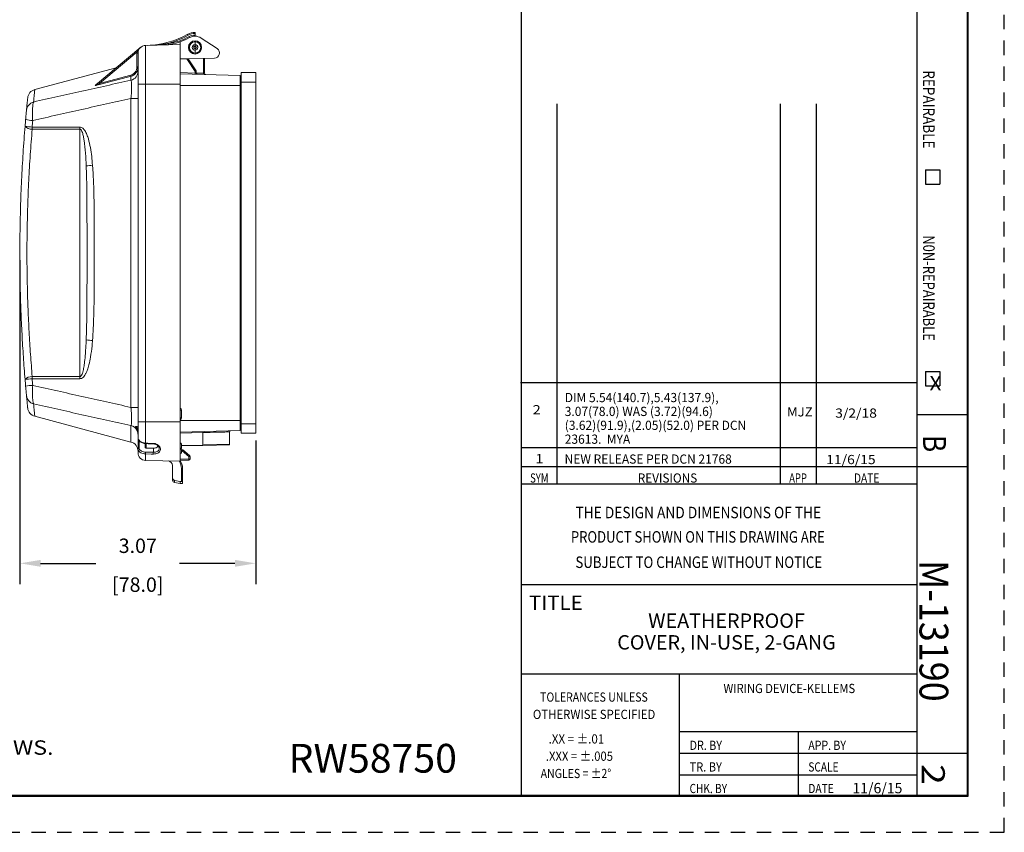
# Model space of a CAD drawing. Units: inches. Extents: x 0 to 17, y 0 to 11.
# Drawn here: x 8.4 to 17, y 0 to 7.1 of the extents above; entities that cross this region are included whole.
import ezdxf

# ---------------------------------------------------------------- set-up
doc = ezdxf.new("R2010")
doc.units = ezdxf.units.IN
doc.header["$MEASUREMENT"] = 0
doc.linetypes.add('HIDDEN2', pattern=[0.1875, 0.125, -0.0625])
for name, color, linetype in [('DIMS NOTES', 7, 'CONTINUOUS'), ('FORMAT', 7, 'CONTINUOUS'), ('GEOM', 7, 'CONTINUOUS')]:
    doc.layers.add(name, color=color, linetype=linetype)
doc.styles.add('blockfont', font='simplex.shx')
doc.styles.add('helvet', font='simplex.shx')

msp = doc.modelspace()

# ---------------------------------------------------------------- linework, layer by layer
at = {"layer": 'DIMS NOTES', "color": 7}
for p, q in [((8.45, 4.969), (8.45, 2.1558)), ((10.4983, 3.4024), (10.4983, 2.1558)), ((8.63, 2.3358), (9.1104, 2.3358)), ((10.3183, 2.3358), (9.838, 2.3358))]:
    msp.add_line(p, q, dxfattribs=at)
for points in [[(8.63, 2.3658), (8.63, 2.3058), (8.45, 2.3358)], [(10.3183, 2.3658), (10.3183, 2.3058), (10.4983, 2.3358)]]:
    msp.add_solid(points, dxfattribs=at)
at = {"layer": 'FORMAT', "color": 7, "linetype": 'Continuous'}
for p, q in [((12.8025, 10.6775), (12.8025, 0.3225)), ((16.24, 10.6775), (16.24, 0.3225)), ((16.6775, 10.6775), (16.6775, 0.3225)), ((16.6875, 0.3125), (16.6875, 10.6875)), ((13.115, 6.3275), (13.115, 3.0275)), ((15.0525, 6.3275), (15.0525, 3.0275)), ((15.365, 6.3275), (15.365, 3.0275)), ((16.315, 5.7525), (16.315, 5.6275)), ((16.315, 5.7525), (16.44, 5.7525)), ((16.44, 5.7525), (16.44, 5.6275)), ((16.315, 5.6275), (16.44, 5.6275)), ((16.315, 4.0025), (16.315, 3.8775)), ((16.315, 4.0025), (16.44, 4.0025)), ((16.44, 4.0025), (16.44, 3.8775)), ((12.7971, 3.9075), (16.238, 3.9075)), ((16.315, 3.8775), (16.44, 3.8775)), ((16.24, 3.6275), (16.6775, 3.6275)), ((12.8043, 3.3424), (16.2452, 3.3424)), ((12.8025, 3.1775), (16.6775, 3.1775)), ((12.8025, 3.0275), (16.24, 3.0275)), ((12.8025, 2.1525), (16.24, 2.1525)), ((12.8025, 1.375), (16.24, 1.375)), ((14.1775, 1.375), (14.1775, 0.3225)), ((14.1775, 0.875), (16.24, 0.875)), ((15.2088, 0.875), (15.2088, 0.3225)), ((14.1775, 0.6875), (16.24, 0.6875)), ((16.24, 0.6875), (16.6775, 0.6875)), ((14.1775, 0.5), (16.24, 0.5)), ((0.3125, 0.3225), (16.6875, 0.3225)), ((0.3125, 0.3125), (16.6875, 0.3125)), ((0.3225, 0.3225), (16.6875, 0.3225))]:
    msp.add_line(p, q, dxfattribs=at)
at = {"layer": 'FORMAT', "linetype": 'HIDDEN2'}
msp.add_lwpolyline([(0, 0), (17, 0), (17, 11), (0, 11)], close=True, dxfattribs=at)
at = {"layer": 'GEOM', "color": 7, "linetype": 'Continuous', "lineweight": 15}
for p, q in [((9.9717, 6.9235), (9.9717, 6.9369)), ((9.5416, 6.8332), (9.8433, 6.8411)), ((9.8433, 6.8647), (9.8433, 6.8411)), ((9.8433, 6.4982), (9.8433, 6.8411)), ((9.9152, 6.826), (9.9329, 6.8478)), ((9.9717, 6.8662), (9.9717, 6.8654)), ((9.9717, 6.8654), (9.9717, 6.8403)), ((10.1633, 6.8061), (10.0254, 6.8973)), ((9.1075, 6.4879), (9.5005, 6.8176)), ((9.4677, 6.7773), (9.1405, 6.5028)), ((9.4669, 6.7666), (9.4767, 6.7666)), ((9.4669, 6.6471), (9.4669, 6.7666)), ((9.4767, 6.4982), (9.4767, 6.7666)), ((9.5416, 6.8332), (9.5416, 6.4982)), ((9.9717, 6.8277), (9.9717, 6.8046)), ((9.9717, 6.7921), (9.9717, 6.767)), ((9.9717, 6.767), (9.9717, 6.7662)), ((9.9717, 6.7589), (9.9717, 6.7662)), ((10.0217, 6.7881), (10.0217, 6.8162)), ((9.9013, 6.7175), (9.8433, 6.716)), ((9.9716, 6.6072), (9.9013, 6.7175)), ((9.9128, 6.7178), (9.9799, 6.6125)), ((9.9131, 6.7173), (10.1395, 6.7232)), ((10.0453, 6.5918), (10.0453, 6.7207)), ((10.055, 6.721), (10.055, 6.5913)), ((9.2862, 6.6392), (8.5793, 6.4498)), ((9.4669, 6.6471), (9.4767, 6.6471)), ((9.8433, 6.5971), (9.9717, 6.5937)), ((9.8433, 6.5871), (10.3636, 6.5734)), ((9.9717, 6.5937), (9.9716, 6.6072)), ((9.9814, 6.6072), (9.9816, 6.5931)), ((9.9816, 6.5934), (10.0453, 6.5918)), ((10.3733, 6.5982), (10.4983, 6.5982)), ((10.3733, 6.5149), (10.3733, 6.5982)), ((10.4983, 6.5982), (10.4983, 6.5149)), ((9.1405, 6.5028), (9.4126, 6.5755)), ((9.4149, 6.5309), (9.4149, 6.566)), ((10.3636, 6.4865), (10.3636, 6.5734)), ((10.4983, 6.5149), (10.3733, 6.5149)), ((10.3733, 3.5482), (10.3733, 6.5149)), ((10.4983, 3.5482), (10.4983, 6.5149)), ((9.4767, 3.5649), (9.4767, 6.4982)), ((9.5416, 6.4982), (9.4767, 6.4982)), ((9.5416, 6.4982), (9.5416, 3.5649)), ((9.5416, 6.4982), (9.8433, 6.4982)), ((9.8433, 3.5649), (9.8433, 6.4982)), ((9.8433, 6.4865), (10.3636, 6.4865)), ((10.3636, 3.5765), (10.3636, 6.4865)), ((10.3733, 6.4865), (10.3636, 6.4865)), ((9.4149, 6.3728), (9.4767, 6.3728)), ((9.4149, 3.6902), (9.4149, 6.3728)), ((8.5569, 6.1243), (8.9705, 6.1243)), ((8.971, 6.1057), (8.5574, 6.1057)), ((8.9705, 3.9387), (8.5569, 3.9387)), ((8.5574, 3.9573), (8.971, 3.9573)), ((9.4149, 3.6902), (9.4767, 3.6902)), ((8.5793, 3.6133), (9.4149, 3.3894)), ((9.8433, 3.6667), (9.8527, 3.6667)), ((9.8433, 3.5991), (9.8527, 3.5991)), ((9.8527, 3.6667), (9.8527, 3.5991)), ((9.4149, 3.3894), (9.4149, 3.5321)), ((9.5416, 3.5649), (9.4767, 3.5649)), ((9.4767, 3.4279), (9.4767, 3.5649)), ((9.5416, 3.5649), (9.8433, 3.5649)), ((9.5416, 3.5649), (9.5416, 3.3801)), ((9.8433, 3.5765), (10.3636, 3.5765)), ((9.8433, 3.2219), (9.8433, 3.5649)), ((10.3636, 3.4896), (10.3636, 3.5765)), ((10.3733, 3.5765), (10.3636, 3.5765)), ((10.3733, 3.5482), (10.4983, 3.5482)), ((10.3733, 3.4649), (10.3733, 3.5482)), ((10.4983, 3.5482), (10.4983, 3.4649)), ((9.4767, 3.4165), (9.4767, 3.4279)), ((9.8433, 3.476), (10.3636, 3.4896)), ((10.0387, 3.4711), (9.8433, 3.466)), ((10.0387, 3.4711), (10.0387, 3.3634)), ((10.272, 3.3695), (10.272, 3.4775)), ((10.272, 3.4775), (10.272, 3.4772)), ((10.4983, 3.4649), (10.3733, 3.4649)), ((9.4767, 3.334), (9.4767, 3.4165)), ((9.4864, 3.4016), (9.4864, 3.3411)), ((9.5387, 3.3761), (9.5387, 3.3439)), ((9.5414, 3.3756), (9.5414, 3.3756)), ((9.5484, 3.3746), (9.5484, 3.3367)), ((9.6095, 3.3366), (9.5484, 3.3369)), ((9.6095, 3.3005), (9.6095, 3.3366)), ((9.6467, 3.3464), (9.6467, 3.3586)), ((9.6499, 3.3555), (9.6499, 3.3486)), ((9.8527, 3.3737), (9.8527, 3.335)), ((9.8527, 3.3586), (10.0387, 3.3634)), ((10.0387, 3.3601), (9.8527, 3.3552)), ((10.0387, 3.3634), (10.048, 3.3637)), ((9.4767, 3.2965), (9.4767, 3.334)), ((9.5416, 3.3008), (9.6095, 3.3005)), ((9.5416, 3.2854), (9.5416, 3.2298)), ((9.8533, 3.293), (9.8433, 3.2924)), ((9.8533, 3.323), (9.8602, 3.3228)), ((9.8533, 3.313), (9.8533, 3.323)), ((9.8533, 3.313), (9.8533, 3.293)), ((9.8602, 3.3128), (9.8533, 3.313)), ((9.9183, 3.264), (9.8602, 3.3128)), ((9.8663, 3.3204), (9.9244, 3.2717)), ((9.9183, 3.2413), (9.9183, 3.264)), ((9.9183, 3.264), (9.928, 3.264)), ((9.928, 3.264), (9.928, 3.2413)), ((9.5416, 3.2298), (9.8433, 3.2219)), ((9.7767, 3.1847), (9.7767, 3.0764)), ((9.8433, 3.2394), (9.9183, 3.2413)), ((9.9183, 3.2313), (9.8462, 3.2294)), ((9.9183, 3.2413), (9.928, 3.2413)), ((9.8536, 3.0467), (9.8536, 3.16)), ((9.8536, 3.16), (9.8633, 3.16)), ((9.8633, 3.16), (9.8633, 3.0447)), ((9.7767, 3.0571), (9.7767, 3.0764)), ((9.7932, 3.0563), (9.8433, 3.0471)), ((9.7932, 3.0563), (9.7932, 3.0374)), ((9.7932, 3.0374), (9.8433, 3.0286)), ((9.8536, 3.0467), (9.8433, 3.0471)), ((9.8433, 3.0471), (9.8433, 3.0286)), ((9.8433, 3.0286), (9.8633, 3.0281)), ((9.8633, 3.0447), (9.8633, 3.0281))]:
    msp.add_line(p, q, dxfattribs=at)
at = {"layer": 'GEOM', "color": 7, "linetype": 'Continuous', "lineweight": 15, "flags": 128}
for points in [[(9.9013, 6.7175), (9.9036, 6.7176), (9.9057, 6.7177), (9.9077, 6.7177), (9.9094, 6.7178), (9.9109, 6.7178), (9.9119, 6.7178), (9.9126, 6.7178), (9.9128, 6.7178)], [(9.9814, 6.6072), (9.9813, 6.6072), (9.9807, 6.6072), (9.9798, 6.6072), (9.9786, 6.6072), (9.9771, 6.6072), (9.9754, 6.6072), (9.9735, 6.6072), (9.9716, 6.6072)], [(9.9816, 6.5931), (9.9814, 6.5931), (9.9808, 6.5931), (9.9799, 6.5932), (9.9787, 6.5933), (9.9772, 6.5934), (9.9755, 6.5935), (9.9737, 6.5936), (9.9717, 6.5937)], [(10.0453, 6.5918), (10.0472, 6.5917), (10.0491, 6.5916), (10.0507, 6.5915), (10.0522, 6.5914), (10.0534, 6.5913), (10.0543, 6.5913), (10.0548, 6.5913), (10.055, 6.5913)], [(9.4149, 6.566), (9.3956, 6.5608), (9.3183, 6.5402), (9.1429, 6.4933)], [(10.272, 3.4775), (10.2715, 3.4774), (10.2671, 3.4773), (10.2586, 3.4771), (10.246, 3.4767), (10.2296, 3.4763), (10.2096, 3.4758), (10.1864, 3.4751), (10.1604, 3.4744), (10.1321, 3.4736), (10.1021, 3.4728), (10.0707, 3.472), (10.0387, 3.4711)], [(9.5416, 3.3801), (9.5616, 3.3792), (9.6095, 3.3772)], [(9.8527, 3.3737), (9.8523, 3.3737), (9.8512, 3.3737), (9.8494, 3.3737), (9.847, 3.3738), (9.844, 3.3738), (9.8433, 3.3738)], [(10.2687, 3.3661), (10.2682, 3.3661), (10.264, 3.366), (10.2556, 3.3658), (10.2431, 3.3655), (10.2269, 3.365), (10.2072, 3.3645), (10.1843, 3.3639), (10.1587, 3.3633), (10.1308, 3.3625), (10.1012, 3.3618), (10.0703, 3.3609), (10.0387, 3.3601)], [(10.048, 3.3637), (10.0707, 3.3643), (10.1021, 3.3651), (10.1321, 3.3659), (10.1604, 3.3666), (10.1864, 3.3673), (10.2096, 3.3679), (10.2296, 3.3684), (10.246, 3.3688), (10.2586, 3.3691), (10.2671, 3.3693), (10.2715, 3.3695), (10.272, 3.3695)], [(9.6095, 3.2851), (9.5895, 3.2852), (9.5416, 3.2854)], [(9.8433, 3.3349), (9.844, 3.3349), (9.847, 3.3349), (9.8494, 3.3349), (9.8512, 3.335), (9.8523, 3.335), (9.8527, 3.335)], [(9.8433, 3.2289), (9.8439, 3.2291), (9.8462, 3.2294)]]:
    msp.add_lwpolyline(points, dxfattribs=at)
at = {"layer": 'GEOM', "color": 7, "linetype": 'Continuous', "lineweight": 15}
msp.add_circle((9.9717, 6.8162), 0.0573, dxfattribs=at)
for centre, radius, start, end in [((9.5379, 7.5884), 0.755, 271.5, 299.32139), ((9.9717, 6.8162), 0.1307, 90, 119.32139), ((10.0051, 6.9763), 0.1078, 205.37283, 210.62163), ((9.9714, 6.8162), 0.1207, 89.8757, 119.32139), ((9.6791, 7.337), 0.5, 271.5, 289.16994), ((9.6798, 6.8419), 0.0133, 339.27896, 6.30397), ((9.5377, 7.5884), 0.765, 285.40357, 299.32139), ((9.6794, 7.337), 0.49, 277.20622, 299.32139), ((9.6459, 6.8363), 0.0961, 2.73885, 8.68837), ((9.6791, 7.337), 0.5, 289.16994, 299.32139), ((9.9719, 6.8162), 0.1073, 90.13974, 119.32139), ((9.8265, 6.8548), 0.1079, 25.37367, 30.62129), ((9.9717, 6.8162), 0.05, 90, 270), ((9.9717, 6.8162), 0.0492, 90, 270), ((9.9717, 6.8162), 0.0973, 90, 119.32139), ((9.9717, 6.8162), 0.0973, 56.5, 90), ((9.9717, 6.8162), 0.05, 270, 90), ((9.9717, 6.8162), 0.0492, 270, 90), ((9.5436, 6.7666), 0.0767, 171.96787, 180), ((9.3782, 6.1259), 0.6575, 81.32863, 82.17741), ((9.5433, 6.7666), 0.0667, 91.5, 180), ((10.1383, 6.7684), 0.0452, 271.5, 56.5), ((9.2836, 6.6487), 0.01, 284.99706, 309.99911), ((9.2838, 6.6489), 0.01, 284.42721, 310), ((9.3945, 6.6105), 0.0821, 284.34661, 359.65277), ((9.8313, 6.832), 0.2651, 301.97289, 304.10254), ((10.115, 6.5874), 0.1434, 177.50207, 181.49746), ((9.9714, 6.6072), 0.01, 0.5, 32.5), ((9.9916, 6.5932), 0.01, 180.5, 268.5), ((10.1171, 6.5874), 0.0719, 176.51237, 184.48738), ((10.065, 6.5913), 0.01, 180, 268.5), ((9.1191, 6.5093), 0.00897, 282.33156, 309.9292), ((9.0089, 6.4656), 0.1368, 11.66603, 15.77612), ((9.2812, 6.5384), 0.1365, 11.66015, 15.7793), ((10.3633, 6.5634), 0.01, 0, 88.5), ((8.601, 6.3693), 0.0833, 105.04624, 174.0673), ((9.1018, 6.4947), 0.00887, 282.04785, 309.92089), ((8.5895, 6.2623), 0.0822, 104.37914, 174.4361), ((21.7833, 5.0315), 13.3333, 175.02101, 175.26925), ((8.6006, 6.7762), 0.596, 260.31194, 266.26273), ((21.7618, 5.0315), 13.25, 175.02101, 175.26925), ((8.5521, 6.181), 0.0755, 221.32967, 274.07518), ((8.5957, 6.7499), 0.6268, 260.79297, 266.4501), ((8.8722, 6.1242), 0.3153, 179.98494, 183.35944), ((9.2857, 6.1242), 0.3152, 179.98441, 183.35997), ((9.2047, 4.2738), 1.5236, 94.65351, 96.72421), ((9.2047, 5.7893), 1.5236, 263.27579, 265.34649), ((8.5521, 3.882), 0.0755, 85.92482, 138.67033), ((8.5957, 3.3131), 0.6268, 93.5499, 99.20703), ((8.8722, 3.9388), 0.3153, 176.64056, 180.01506), ((21.7618, 5.0315), 13.25, 184.73075, 184.97899), ((9.2857, 3.9388), 0.3152, 176.64003, 180.01559), ((21.7833, 5.0315), 13.3333, 184.73075, 184.97899), ((8.6006, 3.2868), 0.596, 93.73727, 99.68806), ((8.5895, 3.8007), 0.0822, 185.5639, 255.62086), ((8.601, 3.6937), 0.0833, 185.9327, 254.91129), ((9.8327, 3.6667), 0.02, 360, 57.76905), ((9.8327, 3.5991), 0.02, 302.23095, 0), ((9.394, 3.4517), 0.0831, 28.4439, 75.40911), ((9.4715, 3.4984), 0.00844, 237.66257, 298.80363), ((10.1343, 3.4761), 0.0957, 177.00547, 182.99453), ((10.282, 3.4775), 0.01, 91.5, 180.85717), ((10.3633, 3.4996), 0.01, 271.5, 0), ((9.3933, 3.3089), 0.0833, 0, 75), ((9.4822, 3.4165), 0.00551, 145.39833, 179.12461), ((9.4853, 3.3323), 0.00884, 83.07523, 168.8745), ((9.6961, 3.3727), 0.1547, 177.25561, 178.91526), ((9.7598, 3.37), 0.1504, 177.24578, 178.93076), ((9.8427, 3.3737), 0.01, 0, 86.17745), ((10.0069, 3.3618), 0.0319, 357.00531, 2.99469), ((10.2687, 3.3695), 0.00333, 271.5, 356.59693), ((9.5433, 3.2965), 0.0667, 180, 268.5), ((9.7289, 3.2931), 0.1875, 177.64474, 182.35526), ((9.798, 3.2928), 0.1887, 177.66557, 182.33443), ((9.8427, 3.335), 0.01, 273.82255, 0), ((9.7646, 3.3178), 0.0956, 357.00456, 2.99544), ((9.8599, 3.3128), 0.01, 50, 88.5), ((9.7682, 3.3931), 0.1221, 318.8596, 323.47673), ((9.8263, 3.3444), 0.1222, 318.86137, 323.47496), ((9.918, 3.264), 0.01, 0, 50), ((9.7367, 3.1847), 0.04, 0, 88.5), ((9.7369, 3.16), 0.1167, 0, 32.15749), ((9.7367, 3.16), 0.1267, 0, 32.8997), ((9.8227, 3.2363), 0.0957, 357.00462, 2.99538), ((9.918, 3.2413), 0.01, 271.5, 0), ((9.7967, 3.0571), 0.02, 180, 260)]:
    msp.add_arc(centre, radius, start, end, dxfattribs=at)
for centre, start_param, end_param in [((9.9712, 6.8162), 1.531034, 4.752152), ((9.9721, 6.8162), 4.672626, 7.893744)]:
    msp.add_ellipse(centre, major_axis=(0.0115, 0), ratio=0.999955, start_param=start_param, end_param=end_param, dxfattribs=at)
for points, knots in [([(9.9717, 6.9469), (9.9717, 6.9467), (9.9717, 6.9465), (9.9717, 6.9448), (9.9717, 6.9423), (9.9717, 6.9394), (9.9717, 6.9376), (9.9717, 6.9369)], [0, 0, 0, 0, 0.214777, 0.4295557, 0.6443035, 0.8589972, 1, 1, 1, 1]), ([(9.5577, 6.8336), (9.558, 6.8336), (9.59, 6.8345), (9.6351, 6.837), (9.6799, 6.8419), (9.693, 6.8433)], [0, 0, 0, 0, 0.0065382, 0.7080441, 1, 1, 1, 1]), ([(9.7409, 6.8509), (9.738, 6.8503), (9.7221, 6.8472), (9.7061, 6.8451), (9.693, 6.8433)], [0, 0, 0, 0, 0.180417, 1, 1, 1, 1]), ([(9.9717, 6.9235), (9.9717, 6.9224), (9.9717, 6.9201), (9.9717, 6.9171), (9.9717, 6.9149), (9.9717, 6.9137), (9.9717, 6.9136), (9.9717, 6.9135)], [0, 0, 0, 0, 0.214602, 0.42919, 0.643814, 0.858516, 1, 1, 1, 1]), ([(9.5005, 6.8176), (9.5004, 6.8176), (9.4956, 6.8135), (9.4861, 6.8045), (9.4751, 6.791), (9.4697, 6.7811), (9.4677, 6.7773)], [0, 0, 0, 0, 0.00536, 0.365606, 0.757147, 1, 1, 1, 1]), ([(9.9717, 6.7921), (9.9685, 6.7921), (9.9653, 6.7927), (9.9595, 6.7951), (9.9568, 6.7969), (9.9523, 6.8013), (9.9505, 6.804), (9.9481, 6.8098), (9.9475, 6.813), (9.9475, 6.8225), (9.9501, 6.8288), (9.959, 6.8377), (9.9653, 6.8403), (9.9717, 6.8403)], [0, 0, 0, 0, 0.125, 0.125, 0.25, 0.25, 0.375, 0.375, 0.5, 0.5, 0.75, 0.75, 1, 1, 1, 1]), ([(9.9717, 6.8277), (9.9717, 6.8305), (9.9717, 6.8331), (9.9717, 6.8376), (9.9717, 6.8393), (9.9717, 6.8403)], [0, 0, 0, 0, 0.5, 0.5, 1, 1, 1, 1]), ([(9.9717, 6.8403), (9.9748, 6.8403), (9.978, 6.8397), (9.9838, 6.8373), (9.9865, 6.8355), (9.991, 6.831), (9.9928, 6.8283), (9.9952, 6.8225), (9.9958, 6.8194), (9.9958, 6.8099), (9.9932, 6.8036), (9.9843, 6.7947), (9.978, 6.7921), (9.9717, 6.7921)], [0, 0, 0, 0, 0.125, 0.125, 0.25, 0.25, 0.375, 0.375, 0.5, 0.5, 0.75, 0.75, 1, 1, 1, 1]), ([(9.9717, 6.8046), (9.9717, 6.8019), (9.9717, 6.7992), (9.9717, 6.7948), (9.9717, 6.793), (9.9717, 6.7921)], [0, 0, 0, 0, 0.5, 0.5, 1, 1, 1, 1]), ([(9.2883, 6.6396), (9.2881, 6.6395), (9.2871, 6.6393), (9.2864, 6.6391), (9.2862, 6.6391), (9.2862, 6.639)], [0, 0, 0, 0, 0.13756, 0.634507, 1, 1, 1, 1]), ([(9.2862, 6.639), (9.2862, 6.6391), (9.2863, 6.6392), (9.2863, 6.6391), (9.2863, 6.6391)], [0, 0, 0, 0, 0.491153, 1, 1, 1, 1]), ([(9.4126, 6.5755), (9.4192, 6.5779), (9.4337, 6.5831), (9.4516, 6.5995), (9.4645, 6.6218), (9.4661, 6.6386), (9.4669, 6.6471)], [0, 0, 0, 0, 0.2183811, 0.4774843, 0.7387827, 1, 1, 1, 1]), ([(9.4767, 6.6471), (9.4757, 6.6375), (9.4739, 6.6184), (9.4592, 6.5931), (9.4399, 6.5759), (9.4239, 6.5685), (9.4162, 6.5664), (9.4149, 6.566)], [0, 0, 0, 0, 0.260801, 0.521902, 0.781074, 0.961656, 1, 1, 1, 1]), ([(9.4767, 6.6067), (9.4733, 6.6066), (9.4661, 6.6064), (9.4558, 6.6061), (9.4503, 6.606)], [0, 0, 0, 0, 0.465914, 1, 1, 1, 1]), ([(8.5691, 6.342), (8.7092, 6.3736), (8.991, 6.4371), (9.2731, 6.4995), (9.4149, 6.5309)], [0, 0, 0, 0, 0.497222, 1, 1, 1, 1]), ([(9.1037, 6.486), (9.1055, 6.4875), (9.1114, 6.4925), (9.117, 6.4972), (9.121, 6.5006)], [0, 0, 0, 0, 0.305805, 1, 1, 1, 1]), ([(9.1075, 6.4879), (9.1074, 6.4878), (9.1072, 6.4876), (9.1071, 6.4874), (9.1072, 6.4874), (9.1076, 6.4874), (9.1088, 6.4877), (9.1133, 6.4896), (9.1242, 6.4946), (9.1339, 6.4995), (9.1405, 6.5028)], [0, 0, 0, 0, 0.022186, 0.038674, 0.059873, 0.070812, 0.101545, 0.207092, 0.458344, 1, 1, 1, 1]), ([(9.121, 6.5006), (9.1215, 6.5009), (9.1223, 6.5015), (9.1241, 6.5022), (9.1248, 6.5025)], [0, 0, 0, 0, 0.62648, 1, 1, 1, 1]), ([(9.1248, 6.5024), (9.1248, 6.5024), (9.1246, 6.5022), (9.1244, 6.5021), (9.1242, 6.502), (9.1242, 6.502), (9.1242, 6.502)], [0, 0, 0, 0, 0.012469, 0.46531, 0.85221, 1, 1, 1, 1]), ([(9.4149, 6.3728), (9.4157, 6.3821), (9.4174, 6.4006), (9.4192, 6.4277), (9.4204, 6.4531), (9.4208, 6.4759), (9.4205, 6.4954), (9.4195, 6.5112), (9.4178, 6.5229), (9.4162, 6.5286), (9.4151, 6.5306), (9.4149, 6.5309)], [0, 0, 0, 0, 0.123812, 0.247562, 0.369794, 0.491996, 0.611164, 0.730355, 0.850721, 0.971142, 1, 1, 1, 1]), ([(8.5794, 6.4494), (8.5793, 6.4484), (8.5791, 6.4462), (8.577, 6.4254), (8.5738, 6.3925), (8.5706, 6.3588), (8.5691, 6.342)], [0, 0, 0, 0, 0.238999, 0.492743, 0.746489, 1, 1, 1, 1]), ([(9.1429, 6.4933), (9.135, 6.4912), (9.1233, 6.4882), (9.1103, 6.4856), (9.1051, 6.485), (9.1034, 6.4852), (9.1032, 6.4856), (9.1035, 6.4859), (9.1037, 6.486)], [0, 0, 0, 0, 0.482606, 0.724316, 0.84573, 0.906173, 0.96691, 1, 1, 1, 1]), ([(8.5077, 6.2703), (8.5092, 6.2866), (8.5123, 6.3192), (8.5155, 6.3522), (8.5175, 6.3716), (8.5183, 6.3797), (8.5181, 6.3775), (8.5181, 6.3773)], [0, 0, 0, 0, 0.246218, 0.492653, 0.739087, 0.985302, 1, 1, 1, 1]), ([(8.5691, 6.342), (8.5681, 6.3399), (8.5663, 6.3357), (8.5639, 6.3245), (8.562, 6.3098), (8.5607, 6.2918), (8.5599, 6.2712), (8.5596, 6.2485), (8.5599, 6.224), (8.5607, 6.2014), (8.5614, 6.1872), (8.5618, 6.1815)], [0, 0, 0, 0, 0.116032, 0.232057, 0.349078, 0.466099, 0.580361, 0.694629, 0.809563, 0.924506, 1, 1, 1, 1]), ([(9.4149, 6.3728), (9.2731, 6.3413), (8.9886, 6.2781), (8.7043, 6.2138), (8.5618, 6.1815)], [0, 0, 0, 0, 0.498475, 1, 1, 1, 1]), ([(8.5003, 6.1887), (8.5006, 6.1917), (8.5016, 6.2034), (8.5034, 6.2236), (8.5054, 6.2462), (8.507, 6.2634), (8.5074, 6.268), (8.5077, 6.2703)], [0, 0, 0, 0, 0.077615, 0.310353, 0.537969, 0.769313, 1, 1, 1, 1]), ([(8.4954, 3.9319), (8.4903, 3.997), (8.4801, 4.1272), (8.4682, 4.3259), (8.459, 4.5267), (8.4526, 4.7388), (8.4495, 4.9615), (8.4503, 5.1941), (8.4552, 5.4284), (8.4643, 5.6636), (8.4774, 5.8992), (8.4894, 6.0539), (8.4954, 6.1312)], [0, 0, 0, 0, 0.090612, 0.181223, 0.272666, 0.364108, 0.468544, 0.573061, 0.677497, 0.784968, 0.892526, 1, 1, 1, 1]), ([(8.5574, 6.1057), (8.5516, 6.0324), (8.5398, 5.8857), (8.5269, 5.6622), (8.5175, 5.4347), (8.5122, 5.2037), (8.5112, 4.9698), (8.5143, 4.7484), (8.5208, 4.5401), (8.5299, 4.3446), (8.5419, 4.1499), (8.5523, 4.0215), (8.5574, 3.9573)], [0, 0, 0, 0, 0.104416, 0.20891, 0.313322, 0.420806, 0.52838, 0.635864, 0.72647, 0.817076, 0.908537, 1, 1, 1, 1]), ([(8.9705, 6.1243), (8.9753, 6.1237), (8.985, 6.1224), (9.0007, 6.1117), (9.0177, 6.0906), (9.0332, 6.0587), (9.0493, 6.0093), (9.0638, 5.9462), (9.0745, 5.8695), (9.0789, 5.818), (9.0811, 5.7923)], [0, 0, 0, 0, 0.040606, 0.08088, 0.155183, 0.262078, 0.369488, 0.579239, 0.789626, 1, 1, 1, 1]), ([(8.971, 3.9573), (8.9711, 4.045), (8.9713, 4.2203), (8.9714, 4.4881), (8.9715, 4.7587), (8.9716, 5.0199), (8.9715, 5.2604), (8.9715, 5.4796), (8.9714, 5.6893), (8.9712, 5.8984), (8.9711, 6.0366), (8.971, 6.1057)], [0, 0, 0, 0, 0.124153, 0.248306, 0.374147, 0.499987, 0.609779, 0.706934, 0.804089, 0.902044, 1, 1, 1, 1]), ([(9.0263, 5.7868), (9.0247, 5.8239), (9.0215, 5.898), (9.0126, 5.9836), (9.0028, 6.0434), (8.9951, 6.0729), (8.9869, 6.0933), (8.9798, 6.1025), (8.9751, 6.1053), (8.9725, 6.1058), (8.9712, 6.1057), (8.971, 6.1057)], [0, 0, 0, 0, 0.336465, 0.67264, 0.778889, 0.884882, 0.948315, 0.976473, 0.987876, 0.997908, 1, 1, 1, 1]), ([(9.0263, 4.2762), (9.0284, 4.3465), (9.0325, 4.4872), (9.0333, 4.739), (9.0334, 5.0465), (9.0333, 5.3464), (9.0322, 5.5982), (9.0283, 5.7239), (9.0263, 5.7868)], [0, 0, 0, 0, 0.139867, 0.279835, 0.500001, 0.749799, 0.874904, 1, 1, 1, 1]), ([(9.0811, 5.7923), (9.0821, 5.78), (9.089, 5.6876), (9.0953, 5.5144), (9.0961, 5.273), (9.0947, 5.0009), (9.0949, 4.738), (9.0938, 4.4842), (9.0854, 4.3419), (9.0811, 4.2707)], [0, 0, 0, 0, 0.024234, 0.182758, 0.34138, 0.500011, 0.718992, 0.859529, 1, 1, 1, 1]), ([(8.971, 3.9573), (8.9722, 3.9574), (8.9748, 3.9575), (8.9782, 3.9597), (8.9825, 3.9638), (8.9878, 3.9722), (8.9966, 3.9941), (9.0043, 4.0284), (9.0122, 4.0788), (9.0191, 4.1462), (9.0236, 4.2143), (9.0257, 4.261), (9.0263, 4.2762)], [0, 0, 0, 0, 0.011257, 0.024126, 0.035452, 0.065131, 0.113411, 0.24866, 0.381319, 0.575763, 0.862471, 1, 1, 1, 1]), ([(9.0811, 4.2707), (9.0798, 4.2552), (9.0756, 4.207), (9.0666, 4.1366), (9.0526, 4.0667), (9.0392, 4.0216), (9.0269, 3.9912), (9.0155, 3.9702), (9.002, 3.953), (8.9871, 3.941), (8.9754, 3.9394), (8.9705, 3.9387)], [0, 0, 0, 0, 0.126971, 0.39406, 0.578442, 0.707503, 0.77724, 0.846821, 0.902339, 0.958394, 1, 1, 1, 1]), ([(8.5077, 3.7927), (8.5076, 3.793), (8.5075, 3.7949), (8.5068, 3.8025), (8.5051, 3.8208), (8.5028, 3.846), (8.5011, 3.8649), (8.5003, 3.8743)], [0, 0, 0, 0, 0.041329, 0.268324, 0.503734, 0.751991, 1, 1, 1, 1]), ([(8.5618, 3.8815), (8.5613, 3.8724), (8.5603, 3.8541), (8.5597, 3.8273), (8.5597, 3.8018), (8.5603, 3.7788), (8.5615, 3.759), (8.5632, 3.743), (8.5654, 3.7308), (8.5674, 3.7242), (8.5687, 3.7217), (8.5691, 3.7211)], [0, 0, 0, 0, 0.121805, 0.243599, 0.367866, 0.492124, 0.61113, 0.730135, 0.844466, 0.958803, 1, 1, 1, 1]), ([(8.5618, 3.8815), (8.7043, 3.8493), (8.9886, 3.7849), (9.2731, 3.7217), (9.4149, 3.6902)], [0, 0, 0, 0, 0.501525, 1, 1, 1, 1]), ([(8.5181, 3.6857), (8.518, 3.6867), (8.5177, 3.6889), (8.5156, 3.7096), (8.5124, 3.7424), (8.5092, 3.7759), (8.5077, 3.7927)], [0, 0, 0, 0, 0.238856, 0.492649, 0.746443, 1, 1, 1, 1]), ([(9.4149, 3.5321), (9.2731, 3.5635), (8.991, 3.6259), (8.7092, 3.6895), (8.5691, 3.7211)], [0, 0, 0, 0, 0.502778, 1, 1, 1, 1]), ([(8.5691, 3.7211), (8.5706, 3.7047), (8.5737, 3.6719), (8.5769, 3.6389), (8.5788, 3.6194), (8.5797, 3.6113), (8.5794, 3.6135), (8.5794, 3.6136)], [0, 0, 0, 0, 0.2462663, 0.4927476, 0.739227, 0.9854909, 1, 1, 1, 1]), ([(9.4149, 3.5321), (9.4157, 3.5341), (9.4174, 3.5379), (9.4192, 3.5494), (9.4204, 3.5648), (9.4208, 3.584), (9.4205, 3.6062), (9.4195, 3.6307), (9.4178, 3.6568), (9.4162, 3.6769), (9.4151, 3.6881), (9.4149, 3.6902)], [0, 0, 0, 0, 0.123812, 0.247561, 0.369795, 0.491999, 0.611169, 0.730362, 0.850726, 0.971145, 1, 1, 1, 1]), ([(9.467, 3.4913), (9.4642, 3.4969), (9.4593, 3.5065), (9.4548, 3.5165), (9.4551, 3.5231), (9.4606, 3.5263), (9.4687, 3.5241), (9.4741, 3.5168), (9.4755, 3.511), (9.4759, 3.5094)], [0, 0, 0, 0, 0.180111, 0.31201, 0.44802, 0.591752, 0.788137, 0.944066, 1, 1, 1, 1]), ([(9.4682, 3.5203), (9.4681, 3.5203), (9.4658, 3.5213), (9.4627, 3.5193), (9.462, 3.5162), (9.4631, 3.5118), (9.4672, 3.5048), (9.4725, 3.4961), (9.4756, 3.491)], [0, 0, 0, 0, 0.006008, 0.24583, 0.415643, 0.464325, 0.682441, 1, 1, 1, 1]), ([(9.4682, 3.5204), (9.4681, 3.5204), (9.4678, 3.5204), (9.4698, 3.52), (9.4722, 3.5178), (9.4748, 3.5139), (9.4756, 3.5097), (9.4758, 3.5083)], [0, 0, 0, 0, 0.052733, 0.282145, 0.598964, 0.860266, 1, 1, 1, 1]), ([(9.4767, 3.4502), (9.4763, 3.4561), (9.4755, 3.468), (9.4711, 3.4819), (9.468, 3.489), (9.467, 3.4913)], [0, 0, 0, 0, 0.401765, 0.808924, 1, 1, 1, 1]), ([(9.4767, 3.4279), (9.4774, 3.4226), (9.479, 3.4118), (9.491, 3.3974), (9.5086, 3.3865), (9.5267, 3.3812), (9.5379, 3.3803), (9.5416, 3.3801)], [0, 0, 0, 0, 0.225557, 0.45176, 0.674927, 0.893165, 1, 1, 1, 1]), ([(9.477, 3.4273), (9.4771, 3.4243), (9.4773, 3.4173), (9.4819, 3.4067), (9.4898, 3.3962), (9.5008, 3.3874), (9.5141, 3.3808), (9.5279, 3.3766), (9.5373, 3.3761), (9.5414, 3.3758)], [0, 0, 0, 0, 0.1096684, 0.2597324, 0.4114776, 0.5665378, 0.7220504, 0.8778325, 1, 1, 1, 1]), ([(9.4864, 3.3411), (9.4867, 3.3382), (9.4873, 3.3306), (9.4938, 3.3193), (9.5062, 3.3091), (9.5228, 3.3022), (9.5353, 3.3013), (9.5416, 3.3008)], [0, 0, 0, 0, 0.1405879, 0.3601254, 0.5749637, 0.7874385, 1, 1, 1, 1]), ([(9.5484, 3.3369), (9.5473, 3.3369), (9.5451, 3.3371), (9.5422, 3.3383), (9.54, 3.3401), (9.5388, 3.3421), (9.5387, 3.3434), (9.5387, 3.3439)], [0, 0, 0, 0, 0.213365, 0.426632, 0.642488, 0.862802, 1, 1, 1, 1]), ([(9.5414, 3.3756), (9.5573, 3.3749), (9.5799, 3.374), (9.6026, 3.3731), (9.6094, 3.3728)], [0, 0, 0, 0, 0.7, 1, 1, 1, 1]), ([(9.6094, 3.3726), (9.6102, 3.3726), (9.6155, 3.3729), (9.6254, 3.3704), (9.6379, 3.3654), (9.6484, 3.358), (9.656, 3.3493), (9.6605, 3.3407), (9.6609, 3.3358), (9.6611, 3.3336)], [0, 0, 0, 0, 0.0279697, 0.1938943, 0.3603027, 0.5285152, 0.6975723, 0.8650607, 1, 1, 1, 1]), ([(9.6095, 3.3772), (9.611, 3.3771), (9.6196, 3.3766), (9.6351, 3.3725), (9.6528, 3.3618), (9.6654, 3.3475), (9.6716, 3.3318), (9.671, 3.3163), (9.6632, 3.3028), (9.6492, 3.2927), (9.6307, 3.2863), (9.6166, 3.2855), (9.6095, 3.2851)], [0, 0, 0, 0, 0.022207, 0.13077, 0.239789, 0.347662, 0.45534, 0.564884, 0.676068, 0.785934, 0.893301, 1, 1, 1, 1]), ([(9.6537, 3.3513), (9.6501, 3.3484), (9.6431, 3.3426), (9.6272, 3.3376), (9.6154, 3.3369), (9.6095, 3.3366)], [0, 0, 0, 0, 0.333901, 0.666857, 1, 1, 1, 1]), ([(9.5416, 3.2854), (9.5342, 3.286), (9.5194, 3.2871), (9.5, 3.2955), (9.4854, 3.3078), (9.4777, 3.3214), (9.477, 3.3305), (9.4767, 3.334)], [0, 0, 0, 0, 0.2133, 0.426201, 0.64101, 0.859996, 1, 1, 1, 1]), ([(9.6095, 3.3005), (9.6154, 3.3008), (9.6273, 3.3013), (9.6429, 3.3062), (9.6545, 3.3142), (9.661, 3.3238), (9.6608, 3.331), (9.6607, 3.3339)], [0, 0, 0, 0, 0.212191, 0.424585, 0.639878, 0.855596, 1, 1, 1, 1]), ([(9.8433, 3.2329), (9.8434, 3.2328), (9.8443, 3.2318), (9.8453, 3.2305), (9.8461, 3.2295), (9.8462, 3.2295), (9.8462, 3.2294)], [0, 0, 0, 0, 0.039733, 0.471092, 0.847494, 1, 1, 1, 1]), ([(9.7767, 3.0764), (9.7769, 3.0741), (9.7773, 3.0694), (9.7809, 3.0633), (9.7862, 3.0584), (9.7908, 3.057), (9.7932, 3.0563)], [0, 0, 0, 0, 0.247282, 0.494606, 0.740452, 1, 1, 1, 1]), ([(9.8633, 3.0447), (9.8632, 3.0449), (9.863, 3.0453), (9.8612, 3.0459), (9.8586, 3.0464), (9.8559, 3.0466), (9.8542, 3.0467), (9.8536, 3.0467)], [0, 0, 0, 0, 0.222924, 0.445859, 0.667974, 0.88704, 1, 1, 1, 1])]:
    msp.add_open_spline(points, degree=3, knots=knots, dxfattribs=at)

# ---------------------------------------------------------------- texts
at = {"layer": 'DIMS NOTES', "color": 7, "linetype": 'Continuous', "line_spacing_factor": 0.903614, "style": 'blockfont'}
for s, insert, char_height, width, attachment_point in [('{\\fsimplex.shx,bigfont.shx|b0|i0|c0|p0;\\W0.956;DIM 5.54(140.7),5.43(137.9), 3.07(78.0) WAS (3.72)(94.6) (3.62)(91.9),(2.05)(52.0) PER DCN 23613.  MYA}', (13.1825, 3.3741), 0.08, 1.799083, 7), ('{\\fsimplex.shx,bigfont.shx|b0|i0|c0|p0;\\W1.168;2}', (12.9389, 3.6298), 0.08, 0.07125, 8), ('{\\fsimplex.shx,bigfont.shx|b0|i0|c0|p0;\\W1.052;MJZ}', (15.1123, 3.6114), 0.08, 0.22975, 7), ('{\\fsimplex.shx,bigfont.shx|b0|i0|c0|p0;\\W1.104;3/2/18}', (15.7125, 3.6006), 0.08, 0.54675, 8), ('\\W01.168;\\fsimplex.shx,bigfont.shx;1\\P', (12.9628, 3.2048), 0.08, 0.07125, 8), ('\\W00.956;\\fsimplex.shx,bigfont.shx;NEW RELEASE PER DCN 21768\\P', (13.1812, 3.2011), 0.08, 1.799083, 7), ('\\W01.104;\\fsimplex.shx,bigfont.shx;11/6/15\\P', (15.668, 3.1973), 0.08, 0.54675, 8), ('\\W00.755;\\fsimplex.shx,bigfont.shx;SYM\\P', (12.8816, 3.0367), 0.08, 0.18225, 7), ('\\W00.939;\\fsimplex.shx,bigfont.shx;REVISIONS\\P', (13.8164, 3.0367), 0.08, 0.56275, 7), ('\\W00.755;\\fsimplex.shx,bigfont.shx;APP\\P', (15.1316, 3.0367), 0.08, 0.18225, 7), ('\\W00.817;\\fsimplex.shx,bigfont.shx;DATE\\P', (15.6937, 3.0367), 0.08, 0.245667, 7), ('\\W01.006;\\fsimplex.shx,bigfont.shx;WEATHERPROOF\\PCOVER, IN-USE, 2-GANG\\P', (14.5873, 1.5871), 0.125, 2.587891, 8), ('{\\fsimplex.shx,bigfont.shx|b0|i0|c0|p0;\\W1.182;NOTES:UNLESS OTHERWISE SPECIFIED\\P1. KIT CONTAINS: ADAPTER PLATES FOR \\P  SWITCHES, SINGLE, DUPLEX, LOCKING, \\P  AND GFCI RECEPTACLES, AND MOUNTING SCREWS.\\P3. DIMENSIONS ARE IN INCHES [MM].}', (3.8596, 0.4851), 0.125, 6.18795, 7), ('\\W00.993;\\fsimplex.shx,bigfont.shx;11/6/15\\P', (15.8979, 0.339), 0.09, 0.55275, 8)]:
    msp.add_mtext(s, dxfattribs=dict(at, insert=insert, char_height=char_height, width=width, attachment_point=attachment_point))
at = {"layer": 'DIMS NOTES', "color": 7, "linetype": 'Continuous', "rotation": 270, "line_spacing_factor": 0.903614}
for s, insert, char_height, width, attachment_point, style in [('\\W00.840;\\fsimplex.shx,bigfont.shx;B\\P', (16.2942, 3.4515), 0.2, 0.197917, 7, 'blockfont'), ('{\\fsimplex.shx,bigfont.shx|b0|i0|c0|p0;\\W0.916;M-13190}', (16.2634, 1.7489), 0.25, 1.52399, 8, 'helvet'), ('{\\fsimplex.shx,bigfont.shx|b0|i0|c0|p0;\\W1.189;2}', (16.2834, 0.5021), 0.2, 0.178125, 8, 'blockfont')]:
    msp.add_mtext(s, dxfattribs=dict(at, insert=insert, char_height=char_height, width=width, attachment_point=attachment_point, style=style))
at = {"layer": 'DIMS NOTES', "color": 7, "char_height": 0.125, "attachment_point": 5, "style": 'blockfont'}
for s, insert in [('\\A1;3.07', (9.4742, 2.4883)), ('\\A1;[78.0]', (9.4742, 2.1506))]:
    msp.add_mtext(s, dxfattribs=dict(at, insert=insert))
at = {"layer": 'DIMS NOTES', "color": 7, "insert": (10.7836, 0.7679), "char_height": 0.25, "attachment_point": 1, "style": 'blockfont'}
msp.add_mtext_dynamic_manual_height_columns('RW58750', width=4.343861, gutter_width=1, heights=[0], dxfattribs=at)
at = {"layer": 'FORMAT', "color": 7, "linetype": 'Continuous', "char_height": 0.1, "attachment_point": 7, "rotation": 270, "line_spacing_factor": 0.903614, "style": 'blockfont'}
for s, insert, width in [('\\W00.860;\\fsimplex.shx,bigfont.shx;REPAIRABLE\\P', (16.2952, 6.6177), 0.782708), ('\\W00.826;\\fsimplex.shx,bigfont.shx;N0N-REPAIRABLE\\P', (16.2952, 5.1848), 1.099792)]:
    msp.add_mtext(s, dxfattribs=dict(at, insert=insert, width=width))
at = {"layer": 'FORMAT', "color": 7, "linetype": 'Continuous', "attachment_point": 7, "line_spacing_factor": 0.903614, "style": 'blockfont'}
for s, insert, char_height, width in [('\\W01.051;\\fsimplex.shx,bigfont.shx;X\\P', (16.3507, 3.8375), 0.125, 0.123698), ('\\W00.874;\\fsimplex.shx,bigfont.shx;THE DESIGN AND DIMENSIONS OF THE\\P', (13.2754, 2.727), 0.1, 2.74043), ('\\W00.830;\\fsimplex.shx,bigfont.shx;PRODUCT SHOWN ON THIS DRAWING ARE\\P', (13.2358, 2.5154), 0.1, 2.605938), ('\\W00.840;\\fsimplex.shx,bigfont.shx;SUBJECT TO CHANGE WITHOUT NOTICE\\P', (13.2754, 2.2955), 0.1, 2.526667), ('\\W01.044;\\fsimplex.shx,bigfont.shx;TITLE\\P', (12.8716, 1.9304), 0.125, 0.482943), ('\\W00.890;\\fsimplex.shx,bigfont.shx;WIRING DEVICE-KELLEMS\\P', (14.5609, 1.2092), 0.08, 1.32375), ('\\W00.835;\\fsimplex.shx,bigfont.shx;TOLERANCES UNLESS\\P', (12.969, 1.1342), 0.08, 1.070083), ('\\W00.907;\\fsimplex.shx,bigfont.shx;OTHERWISE SPECIFIED\\P', (12.9055, 0.9842), 0.08, 1.196917), ('\\W00.919;\\fsimplex.shx,bigfont.shx;    .XX = %%p.01\\P', (12.9525, 0.771), 0.08, 0.903583), ('\\W00.857;\\fsimplex.shx,bigfont.shx;DR. BY\\P', (14.2665, 0.7154), 0.08, 0.3725), ('\\W00.841;\\fsimplex.shx,bigfont.shx;APP. BY\\P', (15.2978, 0.7154), 0.08, 0.435917), ('\\W00.899;\\fsimplex.shx,bigfont.shx;   .XXX = %%p.005\\P', (12.9525, 0.621), 0.08, 0.967), ('\\W00.880;\\fsimplex.shx,bigfont.shx;TR. BY\\P', (14.2665, 0.5279), 0.08, 0.3725), ('\\W00.808;\\fsimplex.shx,bigfont.shx;SCALE\\P', (15.2978, 0.5279), 0.08, 0.309083), ('\\W00.841;\\fsimplex.shx,bigfont.shx; ANGLES = %%p2%%d\\P', (12.9525, 0.471), 0.08, 0.863917), ('\\W00.806;\\fsimplex.shx,bigfont.shx;CHK. BY\\P', (14.2665, 0.3404), 0.08, 0.435917), ('\\W00.817;\\fsimplex.shx,bigfont.shx;DATE\\P', (15.2978, 0.3404), 0.08, 0.245667)]:
    msp.add_mtext(s, dxfattribs=dict(at, insert=insert, char_height=char_height, width=width))

doc.saveas('drawing.dxf')
